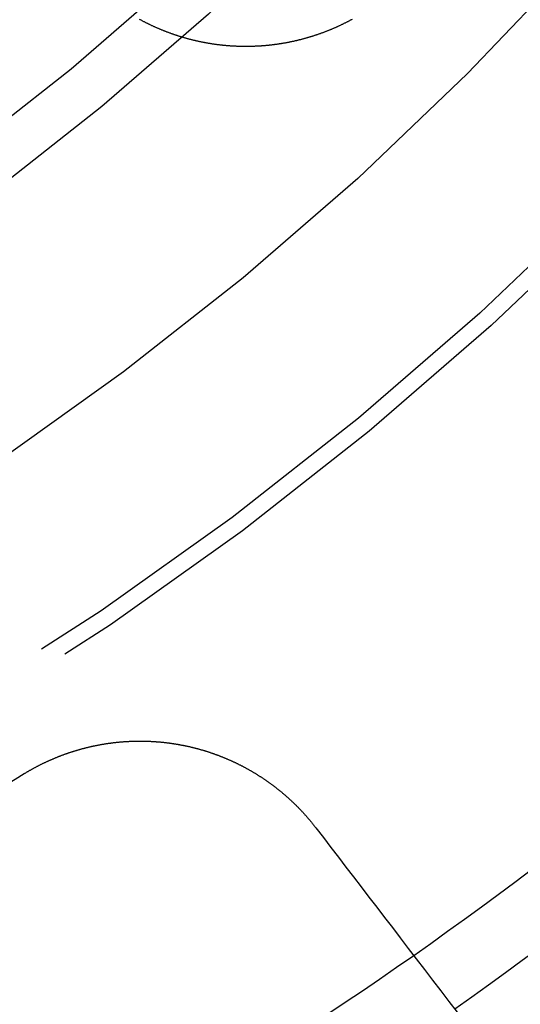
# Model space of a CAD drawing. Extents: x -250 to 250, y -250 to 720.
# Drawn here: x 16 to 21, y -29 to -20 of the extents above; entities that cross this region are included whole.
import ezdxf

# ---------------------------------------------------------------- set-up
doc = ezdxf.new("R2010")
doc.units = 0
doc.header["$LTSCALE"] = 20
doc.linetypes.add('STRICHPUNKT', pattern=[1, 0.5, -0.25, 0, -0.25])
doc.layers.get('0').update_dxf_attribs({"linetype": 'CONTINUOUS'})
doc.layers.get('DEFPOINTS').update_dxf_attribs({"linetype": 'CONTINUOUS'})

# ---------------------------------------------------------------- blocks, each defined once
blk = doc.blocks.new('A$C00FA6491')
at = {"color": 3}
for points in [[(19.1109, -19.6642, 0), (19.1061, -19.6668, 0), (19.1013, -19.6693, 0), (19.0965, -19.6719, 0), (19.0917, -19.6745, 0), (19.0869, -19.677, 0), (19.0821, -19.6796, 0), (19.0773, -19.6821, 0), (19.0725, -19.6846, 0), (19.0676, -19.6871, 0), (19.0628, -19.6896, 0), (19.0579, -19.692, 0), (19.0531, -19.6945, 0), (19.0482, -19.6969, 0), (19.0433, -19.6994, 0), (19.0385, -19.7018, 0), (19.0336, -19.7042, 0), (19.0287, -19.7066, 0), (19.0238, -19.7089, 0), (19.0189, -19.7113, 0), (19.014, -19.7137, 0), (19.009, -19.716, 0), (19.0041, -19.7183, 0), (18.9992, -19.7206, 0), (18.9942, -19.7229, 0), (18.9893, -19.7252, 0), (18.9843, -19.7275, 0), (18.9794, -19.7298, 0), (18.9744, -19.732, 0), (18.9694, -19.7342, 0), (18.9645, -19.7365, 0), (18.9595, -19.7387, 0), (18.9545, -19.7409, 0), (18.9495, -19.743, 0), (18.9445, -19.7452, 0), (18.9395, -19.7473, 0), (18.9345, -19.7495, 0), (18.9294, -19.7516, 0), (18.9244, -19.7537, 0), (18.9194, -19.7558, 0), (18.9143, -19.7579, 0), (18.9093, -19.76, 0), (18.9042, -19.762, 0), (18.8992, -19.7641, 0), (18.8941, -19.7661, 0), (18.8891, -19.7681, 0), (18.884, -19.7701, 0), (18.8789, -19.7721, 0), (18.8738, -19.7741, 0), (18.8687, -19.776, 0), (18.8636, -19.778, 0), (18.8586, -19.7799, 0), (18.8534, -19.7818, 0), (18.8483, -19.7837, 0), (18.8432, -19.7856, 0), (18.8381, -19.7875, 0), (18.833, -19.7893, 0), (18.8279, -19.7912, 0), (18.8227, -19.793, 0), (18.8176, -19.7948, 0), (18.8124, -19.7966, 0), (18.8073, -19.7984, 0), (18.8021, -19.8002, 0), (18.797, -19.8019, 0), (18.7918, -19.8037, 0), (18.7867, -19.8054, 0), (18.7815, -19.8071, 0), (18.7763, -19.8088, 0), (18.7711, -19.8105, 0), (18.7659, -19.8122, 0), (18.7608, -19.8138, 0), (18.7556, -19.8155, 0), (18.7504, -19.8171, 0), (18.7452, -19.8187, 0), (18.74, -19.8203, 0), (18.7348, -19.8219, 0), (18.7296, -19.8235, 0), (18.7243, -19.8251, 0), (18.7191, -19.8266, 0), (18.7139, -19.8281, 0), (18.7087, -19.8297, 0), (18.7035, -19.8312, 0), (18.6982, -19.8327, 0), (18.693, -19.8341, 0), (18.6878, -19.8356, 0), (18.6825, -19.837, 0), (18.6773, -19.8385, 0), (18.672, -19.8399, 0), (18.6668, -19.8413, 0), (18.6615, -19.8427, 0), (18.6563, -19.844, 0), (18.651, -19.8454, 0), (18.6458, -19.8468, 0), (18.6405, -19.8481, 0), (18.6352, -19.8494, 0), (18.63, -19.8507, 0), (18.6247, -19.852, 0), (18.6194, -19.8533, 0), (18.6142, -19.8545, 0), (18.6089, -19.8558, 0), (18.6036, -19.857, 0), (18.5983, -19.8582, 0), (18.5931, -19.8594, 0), (18.5878, -19.8606, 0), (18.5825, -19.8618, 0), (18.5772, -19.8629, 0), (18.5719, -19.8641, 0), (18.5666, -19.8652, 0), (18.5613, -19.8663, 0), (18.556, -19.8674, 0), (18.5507, -19.8685, 0), (18.5455, -19.8695, 0), (18.5402, -19.8706, 0), (18.5349, -19.8716, 0), (18.5296, -19.8727, 0), (18.5243, -19.8737, 0), (18.519, -19.8747, 0), (18.5137, -19.8756, 0), (18.5084, -19.8766, 0), (18.503, -19.8775, 0), (18.4977, -19.8785, 0), (18.4924, -19.8794, 0), (18.4871, -19.8803, 0), (18.4818, -19.8812, 0), (18.4765, -19.8821, 0), (18.4712, -19.8829, 0), (18.4659, -19.8838, 0), (18.4606, -19.8846, 0), (18.4553, -19.8854, 0), (18.45, -19.8862, 0), (18.4447, -19.887, 0), (18.4394, -19.8878, 0), (18.4341, -19.8886, 0), (18.4288, -19.8893, 0), (18.4234, -19.89, 0), (18.4181, -19.8907, 0), (18.4128, -19.8914, 0), (18.4075, -19.8921, 0), (18.4022, -19.8928, 0), (18.3969, -19.8935, 0), (18.3916, -19.8941, 0), (18.3863, -19.8947, 0), (18.381, -19.8953, 0), (18.3757, -19.8959, 0), (18.3704, -19.8965, 0), (18.3651, -19.8971, 0), (18.3598, -19.8977, 0), (18.3545, -19.8982, 0), (18.3492, -19.8987, 0), (18.3439, -19.8992, 0), (18.3386, -19.8997, 0), (18.3333, -19.9002, 0), (18.328, -19.9007, 0), (18.3227, -19.9011, 0), (18.3174, -19.9016, 0), (18.3122, -19.902, 0), (18.3069, -19.9024, 0), (18.3016, -19.9028, 0), (18.2963, -19.9032, 0), (18.291, -19.9036, 0), (18.2858, -19.9039, 0), (18.2805, -19.9043, 0), (18.2752, -19.9046, 0), (18.2699, -19.9049, 0), (18.2647, -19.9052, 0), (18.2594, -19.9055, 0), (18.2541, -19.9058, 0), (18.2489, -19.9061, 0), (18.2436, -19.9063, 0), (18.2384, -19.9065, 0), (18.2331, -19.9067, 0), (18.2279, -19.907, 0), (18.2226, -19.9071, 0), (18.2174, -19.9073, 0), (18.2121, -19.9075, 0), (18.2069, -19.9076, 0), (18.2017, -19.9078, 0), (18.1964, -19.9079, 0), (18.1912, -19.908, 0), (18.186, -19.9081, 0), (18.1808, -19.9082, 0), (18.1755, -19.9082, 0), (18.1703, -19.9083, 0), (18.1651, -19.9083, 0), (18.1599, -19.9084, 0), (18.1547, -19.9084, 0), (18.1495, -19.9084, 0), (18.1443, -19.9083, 0), (18.1391, -19.9083, 0), (18.1339, -19.9083, 0), (18.1288, -19.9082, 0), (18.1236, -19.9082, 0), (18.1184, -19.9081, 0), (18.1132, -19.908, 0), (18.1081, -19.9079, 0), (18.1029, -19.9077, 0), (18.0978, -19.9076, 0), (18.0926, -19.9075, 0), (18.0875, -19.9073, 0), (18.0823, -19.9071, 0), (18.0772, -19.9069, 0), (18.072, -19.9067, 0), (18.0669, -19.9065, 0), (18.0617, -19.9063, 0), (18.0565, -19.906, 0), (18.0514, -19.9058, 0), (18.0462, -19.9055, 0), (18.041, -19.9052, 0), (18.0358, -19.9049, 0), (18.0307, -19.9046, 0), (18.0255, -19.9043, 0), (18.0203, -19.9039, 0), (18.0151, -19.9036, 0), (18.0099, -19.9032, 0), (18.0047, -19.9028, 0), (17.9995, -19.9024, 0), (17.9943, -19.902, 0), (17.9891, -19.9016, 0), (17.9839, -19.9012, 0), (17.9787, -19.9007, 0), (17.9735, -19.9003, 0), (17.9683, -19.8998, 0), (17.963, -19.8993, 0), (17.9578, -19.8988, 0), (17.9526, -19.8983, 0), (17.9474, -19.8977, 0), (17.9422, -19.8972, 0), (17.9369, -19.8966, 0), (17.9317, -19.896, 0), (17.9265, -19.8954, 0), (17.9213, -19.8948, 0), (17.916, -19.8942, 0), (17.9108, -19.8936, 0), (17.9056, -19.8929, 0), (17.9003, -19.8923, 0), (17.8951, -19.8916, 0), (17.8898, -19.8909, 0), (17.8846, -19.8902, 0), (17.8794, -19.8895, 0), (17.8741, -19.8888, 0), (17.8689, -19.888, 0), (17.8636, -19.8873, 0), (17.8584, -19.8865, 0), (17.8531, -19.8857, 0), (17.8479, -19.8849, 0), (17.8427, -19.8841, 0), (17.8374, -19.8832, 0), (17.8322, -19.8824, 0), (17.8269, -19.8815, 0), (17.8217, -19.8807, 0), (17.8164, -19.8798, 0), (17.8112, -19.8789, 0), (17.8059, -19.878, 0), (17.8007, -19.877, 0), (17.7954, -19.8761, 0), (17.7902, -19.8751, 0), (17.7849, -19.8742, 0), (17.7797, -19.8732, 0), (17.7744, -19.8722, 0), (17.7692, -19.8711, 0), (17.7639, -19.8701, 0), (17.7587, -19.8691, 0), (17.7535, -19.868, 0), (17.7482, -19.8669, 0), (17.743, -19.8658, 0), (17.7377, -19.8647, 0), (17.7325, -19.8636, 0), (17.7272, -19.8625, 0), (17.722, -19.8613, 0), (17.7168, -19.8602, 0), (17.7115, -19.859, 0), (17.7063, -19.8578, 0), (17.7011, -19.8566, 0), (17.6958, -19.8554, 0), (17.6906, -19.8541, 0), (17.6854, -19.8529, 0), (17.6801, -19.8516, 0), (17.6749, -19.8503, 0), (17.6697, -19.849, 0), (17.6645, -19.8477, 0), (17.6592, -19.8464, 0), (17.654, -19.8451, 0), (17.6488, -19.8437, 0), (17.6436, -19.8424, 0), (17.6384, -19.841, 0), (17.6332, -19.8396, 0), (17.628, -19.8382, 0), (17.6228, -19.8367, 0), (17.6176, -19.8353, 0), (17.6124, -19.8338, 0), (17.6072, -19.8324, 0), (17.602, -19.8309, 0), (17.5968, -19.8294, 0), (17.5916, -19.8279, 0), (17.5864, -19.8264, 0), (17.5812, -19.8248, 0), (17.576, -19.8233, 0), (17.5709, -19.8217, 0), (17.5657, -19.8201, 0), (17.5605, -19.8185, 0), (17.5553, -19.8169, 0), (17.5502, -19.8153, 0), (17.545, -19.8136, 0), (17.5399, -19.812, 0), (17.5347, -19.8103, 0), (17.5295, -19.8086, 0), (17.5244, -19.8069, 0), (17.5193, -19.8052, 0), (17.5141, -19.8035, 0), (17.509, -19.8017, 0), (17.5038, -19.8, 0), (17.4987, -19.7982, 0), (17.4936, -19.7964, 0), (17.4885, -19.7946, 0), (17.4833, -19.7928, 0), (17.4782, -19.791, 0), (17.4731, -19.7892, 0), (17.468, -19.7873, 0), (17.4629, -19.7854, 0), (17.4578, -19.7835, 0), (17.4527, -19.7817, 0), (17.4476, -19.7797, 0), (17.4426, -19.7778, 0), (17.4375, -19.7759, 0), (17.4324, -19.7739, 0), (17.4273, -19.772, 0), (17.4223, -19.77, 0), (17.4172, -19.768, 0), (17.4122, -19.766, 0), (17.4071, -19.764, 0), (17.4021, -19.7619, 0), (17.397, -19.7599, 0), (17.392, -19.7578, 0), (17.387, -19.7557, 0), (17.382, -19.7537, 0), (17.3769, -19.7516, 0), (17.3719, -19.7494, 0), (17.3669, -19.7473, 0), (17.3619, -19.7452, 0), (17.3569, -19.743, 0), (17.3519, -19.7408, 0), (17.347, -19.7386, 0), (17.342, -19.7364, 0), (17.337, -19.7342, 0), (17.332, -19.732, 0), (17.3271, -19.7298, 0), (17.3221, -19.7275, 0), (17.3172, -19.7252, 0), (17.3122, -19.723, 0), (17.3073, -19.7207, 0), (17.3024, -19.7184, 0), (17.2975, -19.716, 0), (17.2925, -19.7137, 0), (17.2876, -19.7114, 0), (17.2827, -19.709, 0), (17.2778, -19.7066, 0), (17.273, -19.7042, 0), (17.2681, -19.7018, 0), (17.2632, -19.6994, 0), (17.2583, -19.697, 0), (17.2535, -19.6945, 0), (17.2486, -19.6921, 0), (17.2438, -19.6896, 0), (17.2389, -19.6871, 0), (17.2341, -19.6846, 0), (17.2293, -19.6821, 0), (17.2244, -19.6796, 0), (17.2196, -19.6771, 0), (17.2148, -19.6745, 0), (17.21, -19.672, 0), (17.2052, -19.6694, 0), (17.2004, -19.6668, 0), (17.1957, -19.6642, 0)], [(16.1567, -26.4568, 0), (16.1609, -26.4542, 0), (16.1651, -26.4517, 0), (16.1693, -26.4492, 0), (16.1735, -26.4467, 0), (16.1777, -26.4442, 0), (16.1819, -26.4417, 0), (16.1861, -26.4392, 0), (16.1904, -26.4367, 0), (16.1946, -26.4342, 0), (16.1989, -26.4317, 0), (16.2031, -26.4293, 0), (16.2074, -26.4268, 0), (16.2117, -26.4244, 0), (16.216, -26.422, 0), (16.2203, -26.4195, 0), (16.2246, -26.4171, 0), (16.229, -26.4147, 0), (16.2333, -26.4123, 0), (16.2376, -26.4099, 0), (16.242, -26.4076, 0), (16.2464, -26.4052, 0), (16.2507, -26.4028, 0), (16.2551, -26.4005, 0), (16.2595, -26.3981, 0), (16.2639, -26.3958, 0), (16.2683, -26.3935, 0), (16.2727, -26.3912, 0), (16.2772, -26.3888, 0), (16.2816, -26.3865, 0), (16.2861, -26.3843, 0), (16.2905, -26.382, 0), (16.295, -26.3797, 0), (16.2994, -26.3775, 0), (16.3039, -26.3752, 0), (16.3084, -26.373, 0), (16.3129, -26.3707, 0), (16.3174, -26.3685, 0), (16.3219, -26.3663, 0), (16.3265, -26.3641, 0), (16.331, -26.3619, 0), (16.3355, -26.3597, 0), (16.3401, -26.3576, 0), (16.3446, -26.3554, 0), (16.3492, -26.3532, 0), (16.3538, -26.3511, 0), (16.3584, -26.349, 0), (16.3629, -26.3469, 0), (16.3675, -26.3447, 0), (16.3722, -26.3426, 0), (16.3768, -26.3406, 0), (16.3814, -26.3385, 0), (16.386, -26.3364, 0), (16.3906, -26.3344, 0), (16.3953, -26.3323, 0), (16.3999, -26.3303, 0), (16.4046, -26.3282, 0), (16.4093, -26.3262, 0), (16.4139, -26.3242, 0), (16.4186, -26.3222, 0), (16.4233, -26.3203, 0), (16.428, -26.3183, 0), (16.4327, -26.3163, 0), (16.4374, -26.3144, 0), (16.4421, -26.3124, 0), (16.4469, -26.3105, 0), (16.4516, -26.3086, 0), (16.4563, -26.3067, 0), (16.4611, -26.3048, 0), (16.4658, -26.3029, 0), (16.4706, -26.301, 0), (16.4754, -26.2992, 0), (16.4801, -26.2973, 0), (16.4849, -26.2955, 0), (16.4897, -26.2937, 0), (16.4945, -26.2919, 0), (16.4993, -26.2901, 0), (16.5041, -26.2883, 0), (16.5089, -26.2865, 0), (16.5137, -26.2847, 0), (16.5186, -26.283, 0), (16.5234, -26.2813, 0), (16.5282, -26.2795, 0), (16.5331, -26.2778, 0), (16.5379, -26.2761, 0), (16.5428, -26.2744, 0), (16.5477, -26.2727, 0), (16.5525, -26.2711, 0), (16.5574, -26.2694, 0), (16.5623, -26.2678, 0), (16.5672, -26.2661, 0), (16.5721, -26.2645, 0), (16.5769, -26.2629, 0), (16.5819, -26.2613, 0), (16.5868, -26.2597, 0), (16.5917, -26.2581, 0), (16.5966, -26.2566, 0), (16.6015, -26.255, 0), (16.6064, -26.2535, 0), (16.6114, -26.252, 0), (16.6163, -26.2505, 0), (16.6213, -26.249, 0), (16.6262, -26.2475, 0), (16.6312, -26.246, 0), (16.6361, -26.2446, 0), (16.6411, -26.2431, 0), (16.6461, -26.2417, 0), (16.651, -26.2402, 0), (16.656, -26.2388, 0), (16.661, -26.2374, 0), (16.666, -26.236, 0), (16.671, -26.2347, 0), (16.676, -26.2333, 0), (16.681, -26.232, 0), (16.686, -26.2306, 0), (16.691, -26.2293, 0), (16.696, -26.228, 0), (16.701, -26.2267, 0), (16.706, -26.2254, 0), (16.7111, -26.2241, 0), (16.7161, -26.2229, 0), (16.7211, -26.2216, 0), (16.7262, -26.2204, 0), (16.7312, -26.2192, 0), (16.7363, -26.218, 0), (16.7413, -26.2168, 0), (16.7464, -26.2156, 0), (16.7514, -26.2144, 0), (16.7565, -26.2133, 0), (16.7615, -26.2121, 0), (16.7666, -26.211, 0), (16.7717, -26.2099, 0), (16.7767, -26.2088, 0), (16.7818, -26.2077, 0), (16.7869, -26.2066, 0), (16.792, -26.2055, 0), (16.7971, -26.2045, 0), (16.8022, -26.2034, 0), (16.8072, -26.2024, 0), (16.8123, -26.2014, 0), (16.8174, -26.2004, 0), (16.8225, -26.1994, 0), (16.8276, -26.1985, 0), (16.8327, -26.1975, 0), (16.8378, -26.1966, 0), (16.843, -26.1956, 0), (16.8481, -26.1947, 0), (16.8532, -26.1938, 0), (16.8583, -26.1929, 0), (16.8634, -26.192, 0), (16.8685, -26.1912, 0), (16.8737, -26.1903, 0), (16.8788, -26.1895, 0), (16.8839, -26.1886, 0), (16.889, -26.1878, 0), (16.8942, -26.187, 0), (16.8993, -26.1863, 0), (16.9044, -26.1855, 0), (16.9096, -26.1847, 0), (16.9147, -26.184, 0), (16.9199, -26.1833, 0), (16.925, -26.1825, 0), (16.9301, -26.1818, 0), (16.9353, -26.1811, 0), (16.9404, -26.1805, 0), (16.9456, -26.1798, 0), (16.9507, -26.1792, 0), (16.9559, -26.1785, 0), (16.961, -26.1779, 0), (16.9662, -26.1773, 0), (16.9713, -26.1767, 0), (16.9765, -26.1761, 0), (16.9817, -26.1755, 0), (16.9868, -26.175, 0), (16.992, -26.1744, 0), (16.9971, -26.1739, 0), (17.0023, -26.1734, 0), (17.0074, -26.1729, 0), (17.0126, -26.1724, 0), (17.0178, -26.1719, 0), (17.0229, -26.1715, 0), (17.0281, -26.171, 0), (17.0332, -26.1706, 0), (17.0384, -26.1702, 0), (17.0436, -26.1697, 0), (17.0487, -26.1693, 0), (17.0539, -26.169, 0), (17.0591, -26.1686, 0), (17.0642, -26.1682, 0), (17.0694, -26.1679, 0), (17.0745, -26.1676, 0), (17.0797, -26.1673, 0), (17.0849, -26.167, 0), (17.09, -26.1667, 0), (17.0952, -26.1664, 0), (17.1003, -26.1661, 0), (17.1055, -26.1659, 0), (17.1107, -26.1656, 0), (17.1158, -26.1654, 0), (17.121, -26.1652, 0), (17.1261, -26.165, 0), (17.1313, -26.1648, 0), (17.1364, -26.1647, 0), (17.1416, -26.1645, 0), (17.1467, -26.1644, 0), (17.1519, -26.1642, 0), (17.157, -26.1641, 0), (17.1622, -26.164, 0), (17.1673, -26.1639, 0), (17.1725, -26.1638, 0), (17.1776, -26.1638, 0), (17.1828, -26.1637, 0), (17.1879, -26.1637, 0), (17.193, -26.1637, 0), (17.1982, -26.1637, 0), (17.2033, -26.1637, 0), (17.2085, -26.1637, 0), (17.2136, -26.1637, 0), (17.2187, -26.1638, 0), (17.2238, -26.1638, 0), (17.229, -26.1639, 0), (17.2341, -26.164, 0), (17.2392, -26.1641, 0), (17.2443, -26.1642, 0), (17.2494, -26.1643, 0), (17.2546, -26.1644, 0), (17.2597, -26.1646, 0), (17.2648, -26.1647, 0), (17.2699, -26.1649, 0), (17.275, -26.1651, 0), (17.2801, -26.1653, 0), (17.2852, -26.1655, 0), (17.2903, -26.1657, 0), (17.2954, -26.166, 0), (17.3004, -26.1662, 0), (17.3055, -26.1665, 0), (17.3106, -26.1668, 0), (17.3157, -26.1671, 0), (17.3208, -26.1674, 0), (17.3258, -26.1677, 0), (17.3309, -26.168, 0), (17.336, -26.1684, 0), (17.341, -26.1687, 0), (17.3461, -26.1691, 0), (17.3511, -26.1695, 0), (17.3562, -26.1699, 0), (17.3612, -26.1703, 0), (17.3663, -26.1707, 0), (17.3713, -26.1711, 0), (17.3764, -26.1716, 0), (17.3814, -26.172, 0), (17.3864, -26.1725, 0), (17.3914, -26.173, 0), (17.3965, -26.1735, 0), (17.4015, -26.174, 0), (17.4065, -26.1745, 0), (17.4115, -26.175, 0), (17.4165, -26.1755, 0), (17.4215, -26.1761, 0), (17.4265, -26.1767, 0), (17.4315, -26.1772, 0), (17.4364, -26.1778, 0), (17.4414, -26.1784, 0), (17.4464, -26.179, 0), (17.4513, -26.1797, 0), (17.4563, -26.1803, 0), (17.4613, -26.1809, 0), (17.4662, -26.1816, 0), (17.4712, -26.1823, 0), (17.4761, -26.183, 0), (17.481, -26.1837, 0), (17.486, -26.1844, 0), (17.4909, -26.1851, 0), (17.4958, -26.1858, 0), (17.5007, -26.1866, 0), (17.5056, -26.1873, 0), (17.5105, -26.1881, 0), (17.5154, -26.1889, 0), (17.5203, -26.1896, 0), (17.5252, -26.1904, 0), (17.5301, -26.1913, 0), (17.535, -26.1921, 0), (17.5398, -26.1929, 0), (17.5447, -26.1938, 0), (17.5495, -26.1946, 0), (17.5544, -26.1955, 0), (17.5592, -26.1964, 0), (17.5641, -26.1972, 0), (17.5689, -26.1982, 0), (17.5737, -26.1991, 0), (17.5785, -26.2, 0), (17.5833, -26.2009, 0), (17.5881, -26.2019, 0), (17.5929, -26.2028, 0), (17.5977, -26.2038, 0), (17.6025, -26.2048, 0), (17.6073, -26.2058, 0), (17.612, -26.2068, 0), (17.6168, -26.2078, 0), (17.6216, -26.2088, 0), (17.6264, -26.2098, 0), (17.6311, -26.2109, 0), (17.6359, -26.212, 0), (17.6407, -26.213, 0), (17.6455, -26.2141, 0), (17.6503, -26.2152, 0), (17.6551, -26.2163, 0), (17.6598, -26.2175, 0), (17.6646, -26.2186, 0), (17.6694, -26.2198, 0), (17.6742, -26.2209, 0), (17.679, -26.2221, 0), (17.6838, -26.2233, 0), (17.6886, -26.2245, 0), (17.6934, -26.2257, 0), (17.6982, -26.2269, 0), (17.703, -26.2282, 0), (17.7078, -26.2294, 0), (17.7126, -26.2307, 0), (17.7173, -26.232, 0), (17.7221, -26.2333, 0), (17.7269, -26.2346, 0), (17.7317, -26.2359, 0), (17.7365, -26.2373, 0), (17.7413, -26.2386, 0), (17.7461, -26.24, 0), (17.7509, -26.2413, 0), (17.7557, -26.2427, 0), (17.7605, -26.2441, 0), (17.7653, -26.2455, 0), (17.7701, -26.2469, 0), (17.7749, -26.2484, 0), (17.7797, -26.2498, 0), (17.7845, -26.2513, 0), (17.7893, -26.2528, 0), (17.7941, -26.2543, 0), (17.7989, -26.2558, 0), (17.8037, -26.2573, 0), (17.8085, -26.2588, 0), (17.8133, -26.2603, 0), (17.8181, -26.2619, 0), (17.8229, -26.2635, 0), (17.8276, -26.265, 0), (17.8324, -26.2666, 0), (17.8372, -26.2682, 0), (17.842, -26.2698, 0), (17.8468, -26.2715, 0), (17.8516, -26.2731, 0), (17.8563, -26.2748, 0), (17.8611, -26.2764, 0), (17.8659, -26.2781, 0), (17.8707, -26.2798, 0), (17.8755, -26.2815, 0), (17.8802, -26.2832, 0), (17.885, -26.285, 0), (17.8898, -26.2867, 0), (17.8945, -26.2885, 0), (17.8993, -26.2902, 0), (17.9041, -26.292, 0), (17.9088, -26.2938, 0), (17.9136, -26.2956, 0), (17.9183, -26.2975, 0), (17.9231, -26.2993, 0), (17.9278, -26.3012, 0), (17.9326, -26.303, 0), (17.9373, -26.3049, 0), (17.942, -26.3068, 0), (17.9468, -26.3087, 0), (17.9515, -26.3106, 0), (17.9563, -26.3125, 0), (17.961, -26.3145, 0), (17.9657, -26.3164, 0), (17.9704, -26.3184, 0), (17.9751, -26.3204, 0), (17.9799, -26.3224, 0), (17.9846, -26.3244, 0), (17.9893, -26.3264, 0), (17.994, -26.3284, 0), (17.9987, -26.3305, 0), (18.0034, -26.3325, 0), (18.0081, -26.3346, 0), (18.0128, -26.3367, 0), (18.0175, -26.3388, 0), (18.0221, -26.3409, 0), (18.0268, -26.343, 0), (18.0315, -26.3451, 0), (18.0362, -26.3473, 0), (18.0408, -26.3494, 0), (18.0455, -26.3516, 0), (18.0502, -26.3538, 0), (18.0548, -26.356, 0), (18.0595, -26.3582, 0), (18.0641, -26.3604, 0), (18.0687, -26.3627, 0), (18.0734, -26.3649, 0), (18.078, -26.3672, 0), (18.0826, -26.3694, 0), (18.0873, -26.3717, 0), (18.0919, -26.374, 0), (18.0965, -26.3763, 0), (18.1011, -26.3786, 0), (18.1057, -26.381, 0), (18.1103, -26.3833, 0), (18.1149, -26.3857, 0), (18.1195, -26.3881, 0), (18.1241, -26.3904, 0), (18.1286, -26.3928, 0), (18.1332, -26.3952, 0), (18.1378, -26.3977, 0), (18.1423, -26.4001, 0), (18.1469, -26.4025, 0), (18.1514, -26.405, 0), (18.156, -26.4075, 0), (18.1605, -26.4099, 0), (18.1651, -26.4124, 0), (18.1696, -26.4149, 0), (18.1741, -26.4175, 0), (18.1786, -26.42, 0), (18.1831, -26.4225, 0), (18.1876, -26.4251, 0), (18.1921, -26.4276, 0), (18.1966, -26.4302, 0), (18.2011, -26.4328, 0), (18.2056, -26.4354, 0), (18.2101, -26.438, 0), (18.2145, -26.4406, 0), (18.219, -26.4433, 0), (18.2234, -26.4459, 0), (18.2279, -26.4486, 0), (18.2323, -26.4512, 0), (18.2368, -26.4539, 0), (18.2412, -26.4566, 0), (18.2456, -26.4593, 0), (18.25, -26.462, 0), (18.2544, -26.4648, 0), (18.2588, -26.4675, 0), (18.2632, -26.4703, 0), (18.2676, -26.473, 0), (18.272, -26.4758, 0), (18.2763, -26.4786, 0), (18.2807, -26.4814, 0), (18.2851, -26.4842, 0), (18.2894, -26.487, 0), (18.2938, -26.4898, 0), (18.2981, -26.4927, 0), (18.3024, -26.4955, 0), (18.3067, -26.4984, 0), (18.311, -26.5013, 0), (18.3154, -26.5042, 0), (18.3196, -26.5071, 0), (18.3239, -26.51, 0), (18.3282, -26.5129, 0), (18.3325, -26.5158, 0), (18.3368, -26.5188, 0), (18.341, -26.5217, 0), (18.3453, -26.5247, 0), (18.3495, -26.5277, 0), (18.3537, -26.5306, 0), (18.358, -26.5336, 0), (18.3622, -26.5367, 0), (18.3664, -26.5397, 0), (18.3706, -26.5427, 0), (18.3748, -26.5457, 0), (18.379, -26.5488, 0), (18.3832, -26.5519, 0), (18.3873, -26.5549, 0), (18.3915, -26.558, 0), (18.3956, -26.5611, 0), (18.3998, -26.5642, 0), (18.4039, -26.5673, 0), (18.408, -26.5704, 0), (18.4122, -26.5736, 0), (18.4163, -26.5767, 0), (18.4204, -26.5799, 0), (18.4245, -26.583, 0), (18.4285, -26.5862, 0), (18.4326, -26.5894, 0), (18.4367, -26.5926, 0), (18.4407, -26.5958, 0), (18.4448, -26.599, 0), (18.4488, -26.6022, 0), (18.4529, -26.6055, 0), (18.4569, -26.6087, 0), (18.4609, -26.612, 0), (18.4649, -26.6152, 0), (18.4689, -26.6185, 0), (18.4729, -26.6218, 0), (18.4769, -26.6251, 0), (18.4808, -26.6284, 0), (18.4848, -26.6317, 0), (18.4887, -26.635, 0), (18.4927, -26.6384, 0), (18.4966, -26.6417, 0), (18.5005, -26.645, 0), (18.5044, -26.6484, 0), (18.5083, -26.6518, 0), (18.5122, -26.6551, 0), (18.5161, -26.6585, 0), (18.52, -26.6619, 0), (18.5238, -26.6653, 0), (18.5277, -26.6687, 0), (18.5315, -26.6722, 0), (18.5353, -26.6756, 0), (18.5392, -26.679, 0), (18.543, -26.6825, 0), (18.5468, -26.6859, 0), (18.5506, -26.6894, 0), (18.5543, -26.6929, 0), (18.5581, -26.6964, 0), (18.5619, -26.6998, 0), (18.5656, -26.7033, 0), (18.5694, -26.7068, 0), (18.5731, -26.7104, 0), (18.5768, -26.7139, 0), (18.5805, -26.7174, 0), (18.5842, -26.721, 0), (18.5879, -26.7245, 0), (18.5916, -26.7281, 0), (18.5953, -26.7316, 0), (18.5989, -26.7352, 0), (18.6026, -26.7388, 0), (18.6062, -26.7424, 0), (18.6098, -26.746, 0), (18.6134, -26.7496, 0), (18.617, -26.7532, 0), (18.6206, -26.7568, 0), (18.6242, -26.7604, 0), (18.6278, -26.7641, 0), (18.6313, -26.7677, 0), (18.6349, -26.7714, 0), (18.6384, -26.775, 0), (18.6419, -26.7787, 0), (18.6454, -26.7824, 0), (18.649, -26.786, 0), (18.6524, -26.7897, 0), (18.6559, -26.7934, 0), (18.6594, -26.7971, 0), (18.6629, -26.8008, 0), (18.6663, -26.8045, 0), (18.6697, -26.8082, 0), (18.6732, -26.812, 0), (18.6766, -26.8157, 0), (18.68, -26.8195, 0), (18.6834, -26.8232, 0), (18.6868, -26.827, 0), (18.6901, -26.8307, 0), (18.6935, -26.8345, 0), (18.6968, -26.8382, 0), (18.7002, -26.842, 0), (18.7035, -26.8458, 0), (18.7068, -26.8496, 0), (18.7101, -26.8534, 0), (18.7134, -26.8572, 0), (18.7167, -26.861, 0), (18.7199, -26.8648, 0), (18.7232, -26.8686, 0), (18.7264, -26.8725, 0), (18.7297, -26.8763, 0), (18.7329, -26.8801, 0), (18.7361, -26.884, 0), (18.7393, -26.8878, 0), (18.7425, -26.8917, 0), (18.7456, -26.8955, 0), (18.7488, -26.8994, 0), (18.7519, -26.9033, 0), (18.7551, -26.9071, 0), (18.7582, -26.911, 0), (18.7613, -26.9149, 0), (18.7644, -26.9188, 0), (18.7675, -26.9227, 0), (18.7706, -26.9266, 0), (18.7737, -26.9305, 0), (18.7767, -26.9344, 0), (18.7797, -26.9383, 0), (18.7828, -26.9422, 0), (18.7858, -26.9461, 0)], [(18.7858, -26.9461, 0), (18.8526, -27.0333, 0), (18.9199, -27.121, 0), (18.9877, -27.2092, 0), (19.0559, -27.2981, 0), (19.1245, -27.3875, 0), (19.1936, -27.4776, 0), (19.2631, -27.5682, 0), (19.3332, -27.6595, 0), (19.4036, -27.7513, 0), (19.4746, -27.8438, 0), (19.546, -27.9369, 0), (19.618, -28.0307, 0), (19.6904, -28.125, 0), (19.7633, -28.22, 0), (19.8367, -28.3157, 0), (19.9106, -28.412, 0), (19.985, -28.509, 0), (20.06, -28.6067, 0)]]:
    blk.add_polyline3d(points, dxfattribs=at)
at = {"color": 1, "linetype": 'STRICHPUNKT'}
for radius in [115, 114.36607, 57.58826, 57, 57, 55.66562, 53.5, 53.49706, 52.85462, 52.22727, 52.04196, 52.00314, 52, 52, 50.50074, 50.49374, 49, 48.25, 48.25, 48.24644, 47.69089, 45.25, 45.10784, 44.25, 42.02777, 41.8, 41, 40.5, 39.75333, 39.5, 39, 38.5, 37.15143, 36.5, 35.88758, 30.28903, 30.13755, 28.5, 28.49993, 26.5, 26.06256]:
    blk.add_circle((0, 0), radius, dxfattribs=at)
at = {"color": 3, "linetype": 'CONTINUOUS'}
for radius in [58, 55]:
    blk.add_circle((0, 0), radius, dxfattribs=at)
at = {"color": 1, "linetype": 'STRICHPUNKT'}
for radius, start, end in [(25, 304.060187, 310.939813), (34.29367, 304.993091, 310.006909), (34.9, 305.036672, 309.963328)]:
    blk.add_arc((0, 0), radius, start, end, dxfattribs=at)
at = {"color": 3, "linetype": 'CONTINUOUS'}
for radius, start, end in [(31, 298.588276, 301.411724), (34.29367, 295.006909, 304.993091)]:
    blk.add_arc((0, 0), radius, start, end, dxfattribs=at)

msp = doc.modelspace()

# ---------------------------------------------------------------- block references
at = {"layer": 'DEFPOINTS'}
msp.add_blockref('A$C00FA6491', (0, 0), dxfattribs=at)

doc.saveas('drawing.dxf')
